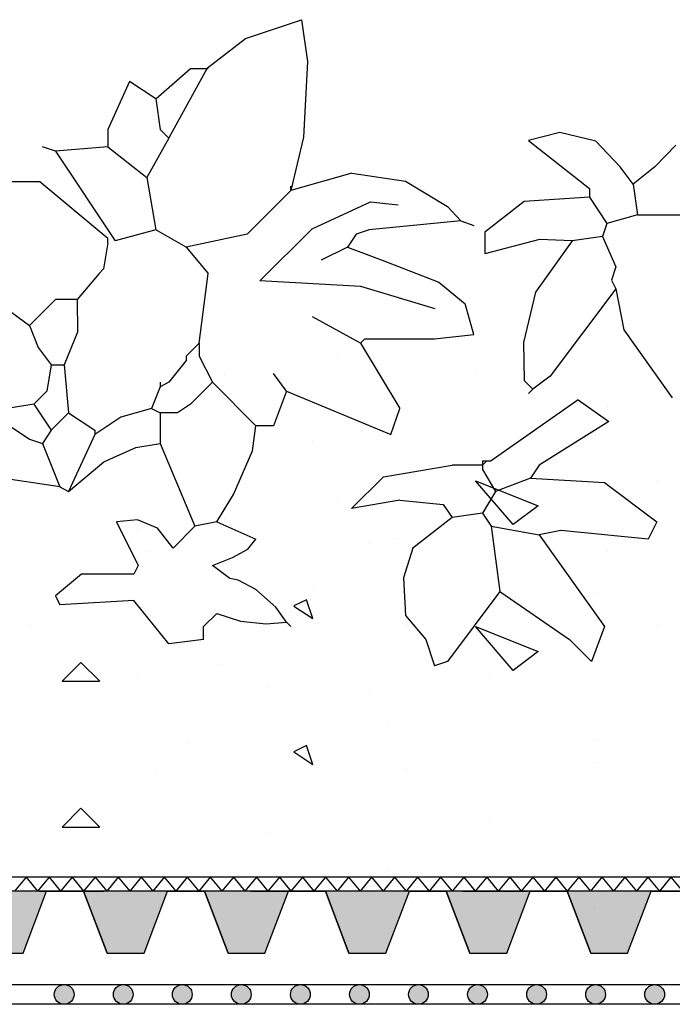
# Model space of a CAD drawing. Units: millimetres. Extents: x 5395 to 7495, y 137 to 3251.
# Drawn here: x 6211 to 6343, y 1806 to 2005 of the extents above; entities that cross this region are included whole.
import ezdxf

# ---------------------------------------------------------------- set-up
doc = ezdxf.new("R2010")
doc.units = ezdxf.units.MM
doc.layers.add('swisspor hacz', color=7, linetype='Continuous')
doc.layers.add('SWISSPOR10', color=253, linetype='Continuous')

msp = doc.modelspace()

# ---------------------------------------------------------------- hatches: boundary and pattern name
at = {"layer": 'swisspor hacz'}
h = msp.add_hatch(color=7, dxfattribs=at)
h.set_gradient(color1=(20, 9, 0), one_color=1, tint=1, name='INVCYLINDER')
h.paths.add_polyline_path([(6203.82, 1816.12), (6211.29, 1816.12), (6216.07, 1828.62), (6199.04, 1828.62)])
h = msp.add_hatch(color=7, dxfattribs=at)
h.set_gradient(color1=(20, 9, 0), one_color=1, tint=1, name='INVCYLINDER')
h.paths.add_polyline_path([(6228.32, 1816.12), (6235.8, 1816.12), (6240.57, 1828.62), (6223.54, 1828.62)])
h = msp.add_hatch(color=7, dxfattribs=at)
h.set_gradient(color1=(20, 9, 0), one_color=1, tint=1, name='INVCYLINDER')
h.paths.add_polyline_path([(6252.83, 1816.12), (6260.3, 1816.12), (6265.08, 1828.62), (6248.05, 1828.62)])
h = msp.add_hatch(color=7, dxfattribs=at)
h.set_gradient(color1=(20, 9, 0), one_color=1, tint=1, name='INVCYLINDER')
h.paths.add_polyline_path([(6277.33, 1816.12), (6284.8, 1816.12), (6289.58, 1828.62), (6272.55, 1828.62)])
h = msp.add_hatch(color=7, dxfattribs=at)
h.set_gradient(color1=(20, 9, 0), one_color=1, tint=1, name='INVCYLINDER')
h.paths.add_polyline_path([(6301.83, 1816.12), (6309.3, 1816.12), (6314.08, 1828.62), (6297.05, 1828.62)])
h = msp.add_hatch(color=7, dxfattribs=at)
h.set_gradient(color1=(20, 9, 0), one_color=1, tint=1, name='INVCYLINDER')
h.paths.add_polyline_path([(6326.33, 1816.12), (6333.8, 1816.12), (6338.58, 1828.62), (6321.55, 1828.62)])
for points in [[(6221.62, 1807.74, 1), (6217.62, 1807.74, 1)], [(6233.59, 1807.74, 1), (6229.59, 1807.74, 1)], [(6245.56, 1807.74, 1), (6241.56, 1807.74, 1)], [(6257.52, 1807.74, 1), (6253.52, 1807.74, 1)], [(6269.49, 1807.74, 1), (6265.49, 1807.74, 1)], [(6281.46, 1807.74, 1), (6277.46, 1807.74, 1)], [(6293.42, 1807.74, 1), (6289.42, 1807.74, 1)], [(6305.39, 1807.74, 1), (6301.39, 1807.74, 1)], [(6317.36, 1807.74, 1), (6313.36, 1807.74, 1)], [(6329.32, 1807.74, 1), (6325.32, 1807.74, 1)], [(6341.29, 1807.74, 1), (6337.29, 1807.74, 1)]]:
    msp.add_hatch(color=252, dxfattribs=at).paths.add_polyline_path(points)
at = {"layer": 'SWISSPOR10', "linetype": 'Continuous'}
h = msp.add_hatch(dxfattribs=at)
h.set_pattern_fill('CONC', color=0, scale=5, style=0)
h.set_pattern_definition([(0, (12967.84, -13694.09), (0, 127), [0, -127]), (0, (12969.11, -13738.54), (0, 127), [0, -127]), (0, (12972.92, -13669.96), (0, 127), [0, -127]), (338.1986, (12906.882, -13709.333), (381.000035, -126.99999), [13.6783, -670.2377]), (216.8699, (12919.582, -13714.413), (380.99999, 254.000016), [6.35, -628.65]), (130.6013, (12914.502, -13718.223), (635.000053, -761.999875), [11.7088, -1159.1733]), (206.5651, (12872.59, -13733.463), (-126.9999, -127.00017), [2.83985, -281.1408]), (326.3099, (12870.052, -13734.733), (253.999944, -127.00017), [4.5791, -453.326]), (108.4349, (12873.862, -13737.273), (-126.9998, 254.000055), [4.0161, -397.5932]), (225, (12953.87, -13746.16), (-2e-14, -127.00004), [5.3881, -174.21695]), (0, (12950.06, -13749.97), (127, 127), [7.62, -119.38]), (135, (12957.68, -13749.97), (-127.00004, 9e-15), [5.3881, -174.21695]), (251.5651, (12938.632, -13664.883), (126.9998, 254.000055), [4.0161, -397.5932]), (0, (12937.36, -13668.69), (127, 127), [6.35, -120.65]), (143.1301, (12943.712, -13668.693), (-380.99999, 254.000016), [6.35, -628.65]), (213.6901, (12871.322, -13663.613), (253.999944, 127.00017), [4.5791, -453.326]), (341.5651, (12867.512, -13666.153), (-254.000055, 126.9998), [8.0322, -393.5771]), (126.8699, (12875.132, -13668.693), (254.000016, -380.99999), [6.35, -628.65]), (0, (12908.15, -13668.69), (0, 127), [0, -127]), (0, (12873.86, -13701.71), (0, 127), [0, -127]), (0, (12909.42, -13748.7), (0, 127), [0, -127]), (0, (12943.71, -13709.33), (0, 127), [0, -127]), (0, (12906.88, -13687.74), (0, 127), [0, -127]), (0, (12878.94, -13683.93), (0, 127), [0, -127]), (0, (12890.37, -13691.55), (0, 127), [0, -127]), (0, (12885.29, -13722.03), (0, 127), [0, -127]), (0, (12854.81, -13716.95), (0, 127), [0, -127]), (0, (12856.08, -13687.74), (0, 127), [0, -127]), (0, (12852.27, -13659.8), (0, 127), [0, -127]), (0, (12891.64, -13654.72), (0, 127), [0, -127]), (0, (12919.58, -13649.64), (0, 127), [0, -127]), (0, (12964.03, -13654.72), (0, 127), [0, -127]), (0, (12933.55, -13694.09), (0, 127), [0, -127]), (0, (12920.85, -13671.23), (0, 127), [0, -127]), (0, (12931.01, -13732.19), (0, 127), [0, -127]), (0, (12892.91, -13738.54), (0, 127), [0, -127]), (0, (12931.01, -13766.48), (0, 127), [0, -127]), (0, (12889.1, -13758.86), (0, 127), [0, -127]), (0, (12848.46, -13762.67), (0, 127), [0, -127]), (0, (12863.7, -13769.02), (0, 127), [0, -127]), (0, (12864.97, -13751.24), (0, 127), [0, -127]), (0, (12950.06, -13771.56), (0, 127), [0, -127]), (0, (12965.3, -13719.49), (0, 127), [0, -127]), (0, (12958.95, -13681.39), (0, 127), [0, -127]), (0, (12900.53, -13772.83), (0, 127), [0, -127])])
h.paths.add_polyline_path([(5973.41, 1920.38), (6030.64, 1924.88), (6085.55, 1941.98), (6151.27, 1936.58), (6231.4, 1934.78), (6288.11, 1950.09), (6395.24, 1939.28), (6499.67, 1939.28), (6596.9, 1939.28), (6630.21, 1948.29), (6703.13, 1945.58), (6802.16, 1939.28), (6871.48, 1935.68), (6954.3, 1921.28), (6999.79, 1921.28), (6999.79, 1854.11), (5973.41, 1854.11)])
h = msp.add_hatch(dxfattribs=at)
h.set_pattern_fill('CONC', color=0, scale=5, style=0)
h.set_pattern_definition([(0, (12967.84, -13723.62), (0, 127), [0, -127]), (0, (12969.11, -13768.07), (0, 127), [0, -127]), (0, (12972.92, -13699.49), (0, 127), [0, -127]), (338.1986, (12906.882, -13738.862), (381.000035, -126.99999), [13.6783, -670.2377]), (216.8699, (12919.582, -13743.942), (380.99999, 254.000016), [6.35, -628.65]), (130.6013, (12914.502, -13747.752), (635.000053, -761.999875), [11.7088, -1159.1733]), (206.5651, (12872.59, -13762.99), (-126.9999, -127.00017), [2.83985, -281.1408]), (326.3099, (12870.052, -13764.262), (253.999944, -127.00017), [4.5791, -453.326]), (108.4349, (12873.862, -13766.802), (-126.9998, 254.000055), [4.0161, -397.5932]), (225, (12953.87, -13775.69), (-2e-14, -127.00004), [5.3881, -174.21695]), (0, (12950.06, -13779.5), (127, 127), [7.62, -119.38]), (135, (12957.68, -13779.5), (-127.00004, 9e-15), [5.3881, -174.21695]), (251.5651, (12938.632, -13694.412), (126.9998, 254.000055), [4.0161, -397.5932]), (0, (12937.36, -13698.22), (127, 127), [6.35, -120.65]), (143.1301, (12943.712, -13698.222), (-380.99999, 254.000016), [6.35, -628.65]), (213.6901, (12871.322, -13693.142), (253.999944, 127.00017), [4.5791, -453.326]), (341.5651, (12867.512, -13695.682), (-254.000055, 126.9998), [8.0322, -393.5771]), (126.8699, (12875.132, -13698.222), (254.000016, -380.99999), [6.35, -628.65]), (0, (12908.15, -13698.22), (0, 127), [0, -127]), (0, (12873.86, -13731.24), (0, 127), [0, -127]), (0, (12909.42, -13778.23), (0, 127), [0, -127]), (0, (12943.71, -13738.86), (0, 127), [0, -127]), (0, (12906.88, -13717.27), (0, 127), [0, -127]), (0, (12878.94, -13713.46), (0, 127), [0, -127]), (0, (12890.37, -13721.08), (0, 127), [0, -127]), (0, (12885.29, -13751.56), (0, 127), [0, -127]), (0, (12854.81, -13746.48), (0, 127), [0, -127]), (0, (12856.08, -13717.27), (0, 127), [0, -127]), (0, (12852.27, -13689.33), (0, 127), [0, -127]), (0, (12891.64, -13684.25), (0, 127), [0, -127]), (0, (12919.58, -13679.17), (0, 127), [0, -127]), (0, (12964.03, -13684.25), (0, 127), [0, -127]), (0, (12933.55, -13723.62), (0, 127), [0, -127]), (0, (12920.85, -13700.76), (0, 127), [0, -127]), (0, (12931.01, -13761.72), (0, 127), [0, -127]), (0, (12892.91, -13768.07), (0, 127), [0, -127]), (0, (12931.01, -13796.01), (0, 127), [0, -127]), (0, (12889.1, -13788.39), (0, 127), [0, -127]), (0, (12848.46, -13792.2), (0, 127), [0, -127]), (0, (12863.7, -13798.55), (0, 127), [0, -127]), (0, (12864.97, -13780.77), (0, 127), [0, -127]), (0, (12950.06, -13801.09), (0, 127), [0, -127]), (0, (12965.3, -13749.02), (0, 127), [0, -127]), (0, (12958.95, -13710.92), (0, 127), [0, -127]), (0, (12900.53, -13802.36), (0, 127), [0, -127])])
h.paths.add_polyline_path([(5973.41, 1890.85), (6030.64, 1895.35), (6085.55, 1912.46), (6151.27, 1907.05), (6231.4, 1905.25), (6288.11, 1920.56), (6395.24, 1909.75), (6499.67, 1909.75), (6596.9, 1909.75), (6630.21, 1918.76), (6703.13, 1916.06), (6802.16, 1909.75), (6871.48, 1906.15), (6954.3, 1891.75), (6999.79, 1891.75), (6999.79, 1824.58), (5973.41, 1824.58)])

# ---------------------------------------------------------------- linework, layer by layer
for p, q in [((6256.35, 2001.31), (6267.7, 2005.14)), ((6256.35, 2001.31), (6267.7, 2005.14)), ((6267.7, 2005.14), (6268.92, 1996.64)), ((6267.7, 2005.14), (6268.92, 1996.64)), ((6248.65, 1995.37), (6256.35, 2001.31)), ((6248.65, 1995.37), (6256.35, 2001.31)), ((6268.92, 1996.64), (6268.11, 1981.35)), ((6268.92, 1996.64), (6268.11, 1981.35)), ((6238.17, 1989.09), (6245.23, 1995.28)), ((6238.17, 1989.09), (6245.23, 1995.28)), ((6240.82, 1981.15), (6248.65, 1995.37)), ((6240.82, 1981.15), (6248.65, 1995.37)), ((6245.23, 1995.28), (6248.77, 1995.28)), ((6245.23, 1995.28), (6248.77, 1995.28)), ((6232.87, 1992.63), (6228.46, 1982.91)), ((6232.87, 1992.63), (6228.46, 1982.91)), ((6238.17, 1989.09), (6232.87, 1992.63)), ((6238.17, 1989.09), (6232.87, 1992.63)), ((6238.17, 1989.09), (6239.05, 1982.91)), ((6238.17, 1989.09), (6239.05, 1982.91)), ((6228.46, 1982.91), (6228.46, 1979.38)), ((6228.46, 1982.91), (6228.46, 1979.38)), ((6239.05, 1982.91), (6240.82, 1981.15)), ((6239.05, 1982.91), (6240.82, 1981.15)), ((6320.04, 1982.27), (6313.73, 1980.66)), ((6320.04, 1982.27), (6313.73, 1980.66)), ((6327.34, 1980.57), (6320.04, 1982.27)), ((6327.34, 1980.57), (6320.04, 1982.27)), ((6240.82, 1981.15), (6236.4, 1973.2)), ((6240.82, 1981.15), (6236.4, 1973.2)), ((6268.11, 1981.35), (6265.54, 1970.55)), ((6268.11, 1981.35), (6265.54, 1970.55)), ((6313.73, 1980.66), (6326.09, 1970.95)), ((6313.73, 1980.66), (6326.09, 1970.95)), ((6332.27, 1975.37), (6327.34, 1980.57)), ((6332.27, 1975.37), (6327.34, 1980.57)), ((6217.86, 1978.5), (6215.21, 1979.38)), ((6217.86, 1978.5), (6215.21, 1979.38)), ((6228.46, 1979.38), (6217.86, 1978.5)), ((6228.46, 1979.38), (6217.86, 1978.5)), ((6217.86, 1978.5), (6229.96, 1960.36)), ((6217.86, 1978.5), (6229.96, 1960.36)), ((6228.46, 1979.38), (6236.4, 1973.2)), ((6228.46, 1979.38), (6236.4, 1973.2)), ((6343.56, 1979.72), (6339.34, 1975.37)), ((6343.56, 1979.72), (6339.34, 1975.37)), ((6277.91, 1974.08), (6265.54, 1970.55)), ((6277.91, 1974.08), (6265.54, 1970.55)), ((6277.91, 1974.08), (6288.79, 1972.43)), ((6277.91, 1974.08), (6288.79, 1972.43)), ((6334.92, 1971.83), (6332.27, 1975.37)), ((6334.92, 1971.83), (6332.27, 1975.37)), ((6339.34, 1975.37), (6334.92, 1971.83)), ((6339.34, 1975.37), (6334.92, 1971.83)), ((6214.68, 1972.32), (6186.07, 1972.32)), ((6214.68, 1972.32), (6186.07, 1972.32)), ((6228.46, 1960.84), (6214.68, 1972.32)), ((6228.46, 1960.84), (6214.68, 1972.32)), ((6236.4, 1973.2), (6238.17, 1962.6)), ((6236.4, 1973.2), (6238.17, 1962.6)), ((6288.79, 1972.43), (6297.31, 1967.33)), ((6288.79, 1972.43), (6297.31, 1967.33)), ((6265.54, 1970.55), (6256.71, 1961.72)), ((6265.54, 1970.55), (6256.71, 1961.72)), ((6265.54, 1970.55), (6265.54, 1971.44)), ((6265.54, 1970.55), (6265.54, 1971.44)), ((6326.09, 1970.95), (6326.09, 1969.19)), ((6326.09, 1970.95), (6326.09, 1969.19)), ((6334.92, 1971.83), (6335.8, 1965.65)), ((6334.92, 1971.83), (6335.8, 1965.65)), ((6269.86, 1962.77), (6281.72, 1968.22)), ((6269.86, 1962.77), (6281.72, 1968.22)), ((6281.72, 1968.22), (6287.29, 1967.66)), ((6281.72, 1968.22), (6287.29, 1967.66)), ((6312.84, 1968.3), (6304.9, 1962.12)), ((6312.84, 1968.3), (6304.9, 1962.12)), ((6326.09, 1969.19), (6312.84, 1968.3)), ((6326.09, 1969.19), (6312.84, 1968.3)), ((6326.09, 1969.19), (6329.62, 1963.89)), ((6326.09, 1969.19), (6329.62, 1963.89)), ((6297.31, 1967.33), (6299.98, 1964.37)), ((6297.31, 1967.33), (6299.98, 1964.37)), ((6299.98, 1964.37), (6281.44, 1962.6)), ((6299.98, 1964.37), (6281.44, 1962.6)), ((6299.98, 1964.37), (6302.63, 1963.49)), ((6299.98, 1964.37), (6302.63, 1963.49)), ((6335.8, 1965.65), (6329.62, 1963.89)), ((6335.8, 1965.65), (6329.62, 1963.89)), ((6335.8, 1965.65), (6349.93, 1965.65)), ((6335.8, 1965.65), (6349.93, 1965.65)), ((6238.17, 1962.6), (6229.96, 1960.36)), ((6238.17, 1962.6), (6229.96, 1960.36)), ((6244.35, 1959.07), (6238.17, 1962.6)), ((6244.35, 1959.07), (6238.17, 1962.6)), ((6259.26, 1952.23), (6269.86, 1962.77)), ((6259.26, 1952.23), (6269.86, 1962.77)), ((6281.44, 1962.6), (6278.79, 1961.72)), ((6281.44, 1962.6), (6278.79, 1961.72)), ((6304.9, 1962.12), (6304.9, 1957.71)), ((6304.9, 1962.12), (6304.9, 1957.71)), ((6329.62, 1963.89), (6328.74, 1961.24)), ((6329.62, 1963.89), (6328.74, 1961.24)), ((6228.46, 1959.95), (6228.46, 1960.84)), ((6228.46, 1959.95), (6228.46, 1960.84)), ((6256.71, 1961.72), (6244.35, 1959.07)), ((6256.71, 1961.72), (6244.35, 1959.07)), ((6278.79, 1961.72), (6277.02, 1959.07)), ((6278.79, 1961.72), (6277.02, 1959.07)), ((6315.98, 1960.6), (6304.9, 1957.71)), ((6315.98, 1960.6), (6304.9, 1957.71)), ((6322.56, 1960.36), (6315.17, 1949.98)), ((6322.56, 1960.36), (6315.17, 1949.98)), ((6322.56, 1960.36), (6315.98, 1960.6)), ((6322.56, 1960.36), (6315.98, 1960.6)), ((6328.74, 1961.24), (6322.56, 1960.36)), ((6328.74, 1961.24), (6322.56, 1960.36)), ((6328.74, 1961.24), (6331.39, 1955.06)), ((6328.74, 1961.24), (6331.39, 1955.06)), ((6228.46, 1959.95), (6227.57, 1954.66)), ((6228.46, 1959.95), (6227.57, 1954.66)), ((6244.35, 1959.07), (6248.77, 1953.77)), ((6244.35, 1959.07), (6248.77, 1953.77)), ((6277.02, 1959.07), (6271.73, 1956.42)), ((6277.02, 1959.07), (6271.73, 1956.42)), ((6277.02, 1959.07), (6284.09, 1956.42)), ((6277.02, 1959.07), (6284.09, 1956.42)), ((6284.09, 1956.42), (6295.57, 1952.01)), ((6284.09, 1956.42), (6295.57, 1952.01)), ((6227.57, 1954.66), (6226.69, 1953.77)), ((6227.57, 1954.66), (6226.69, 1953.77)), ((6331.39, 1955.06), (6330.51, 1952.41)), ((6331.39, 1955.06), (6330.51, 1952.41)), ((6226.69, 1953.77), (6222.28, 1948.48)), ((6226.69, 1953.77), (6222.28, 1948.48)), ((6247, 1939.65), (6248.77, 1953.77)), ((6247, 1939.65), (6248.77, 1953.77)), ((6279.74, 1951.1), (6259.26, 1952.23)), ((6279.74, 1951.1), (6259.26, 1952.23)), ((6330.51, 1952.41), (6331.39, 1950.64)), ((6330.51, 1952.41), (6331.39, 1950.64)), ((6294.83, 1946.58), (6279.74, 1951.1)), ((6294.83, 1946.58), (6279.74, 1951.1)), ((6295.57, 1952.01), (6300.86, 1947.59)), ((6295.57, 1952.01), (6300.86, 1947.59)), ((6331.39, 1950.64), (6318.14, 1932.98)), ((6331.39, 1950.64), (6318.14, 1932.98)), ((6331.39, 1950.64), (6333.02, 1942.34)), ((6331.39, 1950.64), (6333.02, 1942.34)), ((6217.86, 1948.48), (6212.56, 1943.18)), ((6217.86, 1948.48), (6212.56, 1943.18)), ((6222.28, 1948.48), (6217.86, 1948.48)), ((6222.28, 1948.48), (6217.86, 1948.48)), ((6222.28, 1948.48), (6222.29, 1941.84)), ((6222.28, 1948.48), (6222.29, 1941.84)), ((6315.17, 1949.98), (6312.74, 1939.79)), ((6315.17, 1949.98), (6312.74, 1939.79)), ((6302.63, 1941.41), (6300.86, 1947.59)), ((6302.63, 1941.41), (6300.86, 1947.59)), ((6209.03, 1945.83), (6212.56, 1943.18)), ((6209.03, 1945.83), (6212.56, 1943.18)), ((6279.67, 1939.65), (6269.96, 1944.95)), ((6279.67, 1939.65), (6269.96, 1944.95)), ((6212.56, 1943.18), (6214.33, 1938.76)), ((6212.56, 1943.18), (6214.33, 1938.76)), ((6333.02, 1942.34), (6342.87, 1928.57)), ((6333.02, 1942.34), (6342.87, 1928.57)), ((6222.29, 1941.84), (6219.63, 1935.23)), ((6222.29, 1941.84), (6219.63, 1935.23)), ((6279.67, 1939.65), (6280.55, 1940.53)), ((6279.67, 1939.65), (6280.55, 1940.53)), ((6280.55, 1940.53), (6294.68, 1940.53)), ((6280.55, 1940.53), (6294.68, 1940.53)), ((6294.68, 1940.53), (6302.63, 1941.41)), ((6294.68, 1940.53), (6302.63, 1941.41)), ((6214.33, 1938.76), (6216.98, 1935.23)), ((6214.33, 1938.76), (6216.98, 1935.23)), ((6247, 1939.65), (6244.35, 1937)), ((6247, 1939.65), (6244.35, 1937)), ((6247, 1939.65), (6247, 1937)), ((6247, 1939.65), (6247, 1937)), ((6279.67, 1939.65), (6287.62, 1926.4)), ((6279.67, 1939.65), (6287.62, 1926.4)), ((6312.74, 1939.79), (6312.84, 1932.1)), ((6312.74, 1939.79), (6312.84, 1932.1)), ((6244.35, 1937), (6244.35, 1936.11)), ((6244.35, 1937), (6244.35, 1936.11)), ((6247, 1937), (6249.65, 1931.7)), ((6247, 1937), (6249.65, 1931.7)), ((6216.98, 1935.23), (6216.1, 1929.93)), ((6216.98, 1935.23), (6216.1, 1929.93)), ((6216.98, 1935.23), (6219.63, 1935.23)), ((6216.98, 1935.23), (6219.63, 1935.23)), ((6219.63, 1935.23), (6220.51, 1925.52)), ((6219.63, 1935.23), (6220.51, 1925.52)), ((6244.35, 1936.11), (6240.82, 1931.7)), ((6244.35, 1936.11), (6240.82, 1931.7)), ((6264.66, 1929.93), (6262.01, 1933.46)), ((6264.66, 1929.93), (6262.01, 1933.46)), ((6318.14, 1932.98), (6314.61, 1930.33)), ((6318.14, 1932.98), (6314.61, 1930.33)), ((6239.05, 1930.82), (6237.29, 1926.4)), ((6239.05, 1930.82), (6237.29, 1926.4)), ((6239.05, 1931.7), (6239.05, 1930.82)), ((6240.82, 1931.7), (6239.05, 1930.82)), ((6239.05, 1931.7), (6239.05, 1930.82)), ((6240.82, 1931.7), (6239.05, 1930.82)), ((6249.65, 1931.7), (6245.23, 1927.28)), ((6249.65, 1931.7), (6245.23, 1927.28)), ((6249.65, 1931.7), (6258.48, 1922.87)), ((6249.65, 1931.7), (6258.48, 1922.87)), ((6312.84, 1932.1), (6314.61, 1930.33)), ((6312.84, 1932.1), (6314.61, 1930.33)), ((6314.61, 1930.33), (6313.73, 1929.45)), ((6314.61, 1930.33), (6313.73, 1929.45)), ((6216.1, 1929.93), (6213.45, 1927.28)), ((6216.1, 1929.93), (6213.45, 1927.28)), ((6264.66, 1929.93), (6262.01, 1922.87)), ((6264.66, 1929.93), (6262.01, 1922.87)), ((6264.66, 1929.93), (6285.85, 1921.1)), ((6264.66, 1929.93), (6285.85, 1921.1)), ((6323.82, 1928.17), (6306.16, 1915.81)), ((6323.82, 1928.17), (6306.16, 1915.81)), ((6323.82, 1928.17), (6330, 1923.75)), ((6323.82, 1928.17), (6330, 1923.75)), ((6213.45, 1927.28), (6208.15, 1926.4)), ((6213.45, 1927.28), (6208.15, 1926.4)), ((6213.45, 1927.28), (6216.98, 1921.99)), ((6213.45, 1927.28), (6216.98, 1921.99)), ((6237.29, 1926.4), (6231.1, 1924.64)), ((6237.29, 1926.4), (6231.1, 1924.64)), ((6237.29, 1926.4), (6239.05, 1925.52)), ((6237.29, 1926.4), (6239.05, 1925.52)), ((6245.23, 1927.28), (6242.59, 1925.52)), ((6245.23, 1927.28), (6242.59, 1925.52)), ((6285.85, 1921.1), (6287.62, 1926.4)), ((6285.85, 1921.1), (6287.62, 1926.4)), ((6220.51, 1925.52), (6216.98, 1921.99)), ((6220.51, 1925.52), (6216.98, 1921.99)), ((6220.51, 1925.52), (6225.81, 1921.99)), ((6220.51, 1925.52), (6225.81, 1921.99)), ((6231.1, 1924.64), (6225.81, 1921.1)), ((6231.1, 1924.64), (6225.81, 1921.1)), ((6242.59, 1925.52), (6239.05, 1925.52)), ((6239.05, 1925.52), (6239.05, 1919.34)), ((6242.59, 1925.52), (6239.05, 1925.52)), ((6239.05, 1925.52), (6239.05, 1919.34)), ((6207.26, 1923.75), (6212.56, 1920.22)), ((6207.26, 1923.75), (6212.56, 1920.22)), ((6257.81, 1917.8), (6258.48, 1922.87)), ((6257.81, 1917.8), (6258.48, 1922.87)), ((6262.01, 1922.87), (6258.48, 1922.87)), ((6262.01, 1922.87), (6258.48, 1922.87)), ((6330, 1923.75), (6315.87, 1914.92)), ((6330, 1923.75), (6315.87, 1914.92)), ((6212.56, 1920.22), (6215.21, 1919.34)), ((6212.56, 1920.22), (6215.21, 1919.34)), ((6216.98, 1921.99), (6215.21, 1919.34)), ((6216.98, 1921.99), (6215.21, 1919.34)), ((6225.81, 1921.1), (6220.51, 1909.62)), ((6225.81, 1921.1), (6220.51, 1909.62)), ((6225.81, 1921.99), (6225.81, 1921.1)), ((6225.81, 1921.99), (6225.81, 1921.1)), ((6215.21, 1919.34), (6218.74, 1910.51)), ((6215.21, 1919.34), (6218.74, 1910.51)), ((6227.64, 1915.59), (6234.13, 1918.48)), ((6227.64, 1915.59), (6234.13, 1918.48)), ((6234.13, 1918.48), (6239.05, 1919.34)), ((6234.13, 1918.48), (6239.05, 1919.34)), ((6239.05, 1919.34), (6246.12, 1902.56)), ((6239.05, 1919.34), (6246.12, 1902.56)), ((6253.92, 1908.96), (6257.81, 1917.8)), ((6253.92, 1908.96), (6257.81, 1917.8)), ((6220.51, 1909.62), (6227.64, 1915.59)), ((6220.51, 1909.62), (6227.64, 1915.59)), ((6284.33, 1912.53), (6298.22, 1914.92)), ((6284.33, 1912.53), (6298.22, 1914.92)), ((6304.4, 1914.92), (6298.22, 1914.92)), ((6304.4, 1914.92), (6298.22, 1914.92)), ((6304.4, 1915.81), (6305.28, 1915.81)), ((6304.4, 1915.81), (6304.4, 1914.92)), ((6305.28, 1915.81), (6304.4, 1914.92)), ((6304.4, 1915.81), (6305.28, 1915.81)), ((6304.4, 1915.81), (6304.4, 1914.92)), ((6305.28, 1915.81), (6304.4, 1914.92)), ((6304.4, 1914.92), (6304.4, 1914.04)), ((6304.4, 1914.92), (6304.4, 1914.04)), ((6305.28, 1915.81), (6306.16, 1915.81)), ((6305.28, 1915.81), (6306.16, 1915.81)), ((6315.87, 1914.92), (6314.11, 1912.27)), ((6315.87, 1914.92), (6314.11, 1912.27)), ((6218.74, 1910.51), (6201.08, 1913.16)), ((6218.74, 1910.51), (6201.08, 1913.16)), ((6277.84, 1906.16), (6284.33, 1912.53)), ((6277.84, 1906.16), (6284.33, 1912.53)), ((6304.4, 1914.04), (6307.04, 1909.62)), ((6304.4, 1914.04), (6307.04, 1909.62)), ((6314.11, 1912.27), (6307.04, 1909.62)), ((6314.11, 1912.27), (6307.04, 1909.62)), ((6314.11, 1912.27), (6329.12, 1911.39)), ((6314.11, 1912.27), (6329.12, 1911.39)), ((6218.74, 1910.51), (6220.51, 1909.62)), ((6218.74, 1910.51), (6220.51, 1909.62)), ((6329.12, 1911.39), (6339.72, 1903.44)), ((6329.12, 1911.39), (6339.72, 1903.44)), ((6250.53, 1903.44), (6253.92, 1908.96)), ((6250.53, 1903.44), (6253.92, 1908.96)), ((6307.04, 1909.62), (6304.4, 1905.21)), ((6307.04, 1909.62), (6304.4, 1905.21)), ((6287.62, 1907.86), (6277.84, 1906.16)), ((6287.62, 1907.86), (6277.84, 1906.16)), ((6287.62, 1907.86), (6296.45, 1906.97)), ((6287.62, 1907.86), (6296.45, 1906.97)), ((6296.45, 1906.97), (6298.22, 1904.33)), ((6296.45, 1906.97), (6298.22, 1904.33)), ((6298.22, 1904.33), (6290.27, 1898.14)), ((6298.22, 1904.33), (6290.27, 1898.14)), ((6304.4, 1905.21), (6298.22, 1904.33)), ((6304.4, 1905.21), (6298.22, 1904.33)), ((6304.4, 1905.21), (6306.16, 1902.56)), ((6304.4, 1905.21), (6306.16, 1902.56)), ((6234.45, 1903.87), (6230.22, 1903.44)), ((6234.45, 1903.87), (6230.22, 1903.44)), ((6230.22, 1903.44), (6234.64, 1894.61)), ((6230.22, 1903.44), (6234.64, 1894.61)), ((6238.51, 1902.17), (6234.45, 1903.87)), ((6238.51, 1902.17), (6234.45, 1903.87)), ((6246.12, 1902.56), (6241.7, 1898.14)), ((6246.12, 1902.56), (6241.7, 1898.14)), ((6250.53, 1903.44), (6246.12, 1902.56)), ((6250.53, 1903.44), (6246.12, 1902.56)), ((6250.53, 1903.44), (6258.48, 1899.91)), ((6250.53, 1903.44), (6258.48, 1899.91)), ((6306.16, 1902.56), (6315.87, 1900.79)), ((6306.16, 1902.56), (6307.93, 1889.32)), ((6306.16, 1902.56), (6315.87, 1900.79)), ((6306.16, 1902.56), (6307.93, 1889.32)), ((6339.72, 1903.44), (6337.95, 1899.91)), ((6339.72, 1903.44), (6337.95, 1899.91)), ((6241.7, 1898.14), (6238.51, 1902.17)), ((6241.7, 1898.14), (6238.51, 1902.17)), ((6320.29, 1901.68), (6315.87, 1900.79)), ((6320.29, 1901.68), (6315.87, 1900.79)), ((6315.87, 1900.79), (6329.12, 1882.25)), ((6315.87, 1900.79), (6329.12, 1882.25)), ((6337.95, 1899.91), (6320.29, 1901.68)), ((6337.95, 1899.91), (6320.29, 1901.68)), ((6256.84, 1897.92), (6258.48, 1899.91)), ((6256.84, 1897.92), (6258.48, 1899.91)), ((6253.76, 1896.22), (6256.84, 1897.92)), ((6253.76, 1896.22), (6256.84, 1897.92)), ((6290.27, 1898.14), (6288.38, 1892.14)), ((6290.27, 1898.14), (6288.38, 1892.14)), ((6234.64, 1894.61), (6233.75, 1892.85)), ((6234.64, 1894.61), (6233.75, 1892.85)), ((6249.65, 1894.61), (6253.76, 1896.22)), ((6249.65, 1894.61), (6253.76, 1896.22)), ((6253.18, 1891.96), (6249.65, 1894.61)), ((6253.18, 1891.96), (6249.65, 1894.61)), ((6223.16, 1892.85), (6217.86, 1888.43)), ((6223.16, 1892.85), (6217.86, 1888.43)), ((6233.75, 1892.85), (6223.16, 1892.85)), ((6233.75, 1892.85), (6223.16, 1892.85)), ((6254.89, 1891.63), (6253.18, 1891.96)), ((6254.89, 1891.63), (6253.18, 1891.96)), ((6258.46, 1889.76), (6254.89, 1891.63)), ((6258.46, 1889.76), (6254.89, 1891.63)), ((6288.38, 1892.14), (6288.79, 1884.5)), ((6288.38, 1892.14), (6288.79, 1884.5)), ((6217.86, 1888.43), (6218.74, 1886.67)), ((6217.86, 1888.43), (6218.74, 1886.67)), ((6262.51, 1886.19), (6258.46, 1889.76)), ((6262.51, 1886.19), (6258.46, 1889.76)), ((6307.93, 1889.32), (6297.33, 1875.19)), ((6307.93, 1889.32), (6297.33, 1875.19)), ((6307.93, 1889.32), (6322.06, 1879.6)), ((6307.93, 1889.32), (6322.06, 1879.6)), ((6233.75, 1887.55), (6218.74, 1886.67)), ((6233.75, 1887.55), (6218.74, 1886.67)), ((6240.82, 1878.72), (6233.75, 1887.55)), ((6240.82, 1878.72), (6233.75, 1887.55)), ((6247.88, 1882.25), (6250.53, 1884.9)), ((6247.88, 1882.25), (6250.53, 1884.9)), ((6250.53, 1884.9), (6255.38, 1883.31)), ((6250.53, 1884.9), (6255.38, 1883.31)), ((6264.66, 1883.13), (6262.51, 1886.19)), ((6264.66, 1883.13), (6262.51, 1886.19)), ((6288.79, 1884.5), (6292.92, 1879.6)), ((6288.79, 1884.5), (6292.92, 1879.6)), ((6255.38, 1883.31), (6260.57, 1882.8)), ((6255.38, 1883.31), (6260.57, 1882.8)), ((6260.57, 1882.8), (6264.66, 1883.13)), ((6260.57, 1882.8), (6264.66, 1883.13)), ((6264.66, 1883.13), (6265.54, 1882.25)), ((6264.66, 1883.13), (6265.54, 1882.25)), ((6247.88, 1879.6), (6247.88, 1882.25)), ((6247.88, 1879.6), (6247.88, 1882.25)), ((6329.12, 1882.25), (6326.47, 1875.19)), ((6329.12, 1882.25), (6326.47, 1875.19)), ((6247.88, 1879.6), (6240.82, 1878.72)), ((6247.88, 1879.6), (6240.82, 1878.72)), ((6292.92, 1879.6), (6294.68, 1874.3)), ((6292.92, 1879.6), (6294.68, 1874.3)), ((6322.06, 1879.6), (6326.47, 1875.19)), ((6322.06, 1879.6), (6326.47, 1875.19)), ((6297.33, 1875.19), (6294.68, 1874.3)), ((6297.33, 1875.19), (6294.68, 1874.3))]:
    msp.add_line(p, q)
msp.add_ellipse((6214.68, 1972.32), major_axis=(0.00011, 0), ratio=1, start_param=0.869942, end_param=1.564635)
msp.add_ellipse((6214.68, 1972.32), major_axis=(0.00011, 0), ratio=1, start_param=0.869942, end_param=1.564635)
at = {"layer": 'swisspor hacz', "color": 7}
for p, q in [((7030.96, 1831.5), (5978.51, 1831.5)), ((6211.9, 1831.5), (6209.57, 1828.62)), ((6211.9, 1831.5), (6214.24, 1828.62)), ((6216.57, 1831.5), (6214.24, 1828.62)), ((6216.57, 1831.5), (6218.9, 1828.62)), ((6221.24, 1831.5), (6218.9, 1828.62)), ((6221.24, 1831.5), (6223.57, 1828.62)), ((6225.91, 1831.5), (6223.57, 1828.62)), ((6225.91, 1831.5), (6228.24, 1828.62)), ((6230.57, 1831.5), (6228.24, 1828.62)), ((6230.57, 1831.5), (6232.91, 1828.62)), ((6235.24, 1831.5), (6232.91, 1828.62)), ((6235.24, 1831.5), (6237.57, 1828.62)), ((6239.91, 1831.5), (6237.57, 1828.62)), ((6239.91, 1831.5), (6242.24, 1828.62)), ((6244.58, 1831.5), (6242.24, 1828.62)), ((6244.58, 1831.5), (6246.91, 1828.62)), ((6249.24, 1831.5), (6246.91, 1828.62)), ((6249.24, 1831.5), (6251.58, 1828.62)), ((6253.91, 1831.5), (6251.58, 1828.62)), ((6253.91, 1831.5), (6256.25, 1828.62)), ((6258.58, 1831.5), (6256.25, 1828.62)), ((6258.58, 1831.5), (6260.91, 1828.62)), ((6263.25, 1831.5), (6260.91, 1828.62)), ((6263.25, 1831.5), (6265.58, 1828.62)), ((6267.92, 1831.5), (6265.58, 1828.62)), ((6267.92, 1831.5), (6270.25, 1828.62)), ((6272.58, 1831.5), (6270.25, 1828.62)), ((6272.58, 1831.5), (6274.92, 1828.62)), ((6277.25, 1831.5), (6274.92, 1828.62)), ((6277.25, 1831.5), (6279.58, 1828.62)), ((6281.92, 1831.5), (6279.58, 1828.62)), ((6281.92, 1831.5), (6284.25, 1828.62)), ((6286.59, 1831.5), (6284.25, 1828.62)), ((6286.59, 1831.5), (6288.92, 1828.62)), ((6291.25, 1831.5), (6288.92, 1828.62)), ((6291.25, 1831.5), (6293.59, 1828.62)), ((6295.92, 1831.5), (6293.59, 1828.62)), ((6295.92, 1831.5), (6298.26, 1828.62)), ((6300.59, 1831.5), (6298.26, 1828.62)), ((6300.59, 1831.5), (6302.92, 1828.62)), ((6305.26, 1831.5), (6302.92, 1828.62)), ((6305.26, 1831.5), (6307.59, 1828.62)), ((6309.93, 1831.5), (6307.59, 1828.62)), ((6309.93, 1831.5), (6312.26, 1828.62)), ((6314.59, 1831.5), (6312.26, 1828.62)), ((6314.59, 1831.5), (6316.93, 1828.62)), ((6319.26, 1831.5), (6316.93, 1828.62)), ((6319.26, 1831.5), (6321.59, 1828.62)), ((6323.93, 1831.5), (6321.59, 1828.62)), ((6323.93, 1831.5), (6326.26, 1828.62)), ((6328.6, 1831.5), (6326.26, 1828.62)), ((6328.6, 1831.5), (6330.93, 1828.62)), ((6333.26, 1831.5), (6330.93, 1828.62)), ((6333.26, 1831.5), (6335.6, 1828.62)), ((6337.93, 1831.5), (6335.6, 1828.62)), ((6337.93, 1831.5), (6340.27, 1828.62)), ((6342.6, 1831.5), (6340.27, 1828.62)), ((6342.6, 1831.5), (6344.93, 1828.62)), ((7030.96, 1828.62), (5978.51, 1828.62)), ((6211.29, 1816.12), (6216.07, 1828.62)), ((6214.57, 1828.62), (6227.65, 1828.62)), ((6214.57, 1828.62), (6221.11, 1828.62)), ((6216.07, 1828.62), (6223.54, 1828.62)), ((6227.65, 1828.62), (6221.11, 1828.62)), ((6228.32, 1816.12), (6223.54, 1828.62)), ((6235.8, 1816.12), (6240.57, 1828.62)), ((6242.76, 1828.62), (6236.22, 1828.62)), ((6240.57, 1828.62), (6248.05, 1828.62)), ((6252.83, 1816.12), (6248.05, 1828.62)), ((6257.47, 1828.62), (6270.55, 1828.62)), ((6257.47, 1828.62), (6264.01, 1828.62)), ((6260.3, 1816.12), (6265.08, 1828.62)), ((6270.55, 1828.62), (6264.01, 1828.62)), ((6265.08, 1828.62), (6272.55, 1828.62)), ((6277.33, 1816.12), (6272.55, 1828.62)), ((6284.8, 1816.12), (6289.58, 1828.62)), ((6293.22, 1828.62), (6286.67, 1828.62)), ((6289.58, 1828.62), (6297.05, 1828.62)), ((6301.83, 1816.12), (6297.05, 1828.62)), ((6300.37, 1828.62), (6306.91, 1828.62)), ((6300.37, 1828.62), (6313.45, 1828.62)), ((6313.45, 1828.62), (6306.91, 1828.62)), ((6309.3, 1816.12), (6314.08, 1828.62)), ((6314.08, 1828.62), (6321.55, 1828.62)), ((6326.33, 1816.12), (6321.55, 1828.62)), ((6336.12, 1828.62), (6329.57, 1828.62)), ((6333.8, 1816.12), (6338.58, 1828.62)), ((6338.58, 1828.62), (6346.05, 1828.62))]:
    msp.add_line(p, q, dxfattribs=at)
for points in [[(6203.82, 1816.12), (6211.29, 1816.12), (6216.07, 1828.62), (6199.04, 1828.62), (6203.82, 1816.12)], [(6228.32, 1816.12), (6235.8, 1816.12), (6240.57, 1828.62), (6223.54, 1828.62), (6228.32, 1816.12)], [(6252.83, 1816.12), (6260.3, 1816.12), (6265.08, 1828.62), (6248.05, 1828.62), (6252.83, 1816.12)], [(6277.33, 1816.12), (6284.8, 1816.12), (6289.58, 1828.62), (6272.55, 1828.62), (6277.33, 1816.12)], [(6301.83, 1816.12), (6309.3, 1816.12), (6314.08, 1828.62), (6297.05, 1828.62), (6301.83, 1816.12)], [(6326.33, 1816.12), (6333.8, 1816.12), (6338.58, 1828.62), (6321.55, 1828.62), (6326.33, 1816.12)]]:
    msp.add_lwpolyline(points, dxfattribs=at)
msp.add_lwpolyline([(5977.58, 1809.74), (7030.03, 1809.74), (7030.03, 1805.74), (5977.58, 1805.74)], close=True, dxfattribs=at)
for centre in [(6219.62, 1807.74), (6231.59, 1807.74), (6243.56, 1807.74), (6255.52, 1807.74), (6267.49, 1807.74), (6279.46, 1807.74), (6291.42, 1807.74), (6303.39, 1807.74), (6315.36, 1807.74), (6327.32, 1807.74), (6339.29, 1807.74)]:
    msp.add_circle(centre, 2, dxfattribs=at)

doc.saveas('drawing.dxf')
